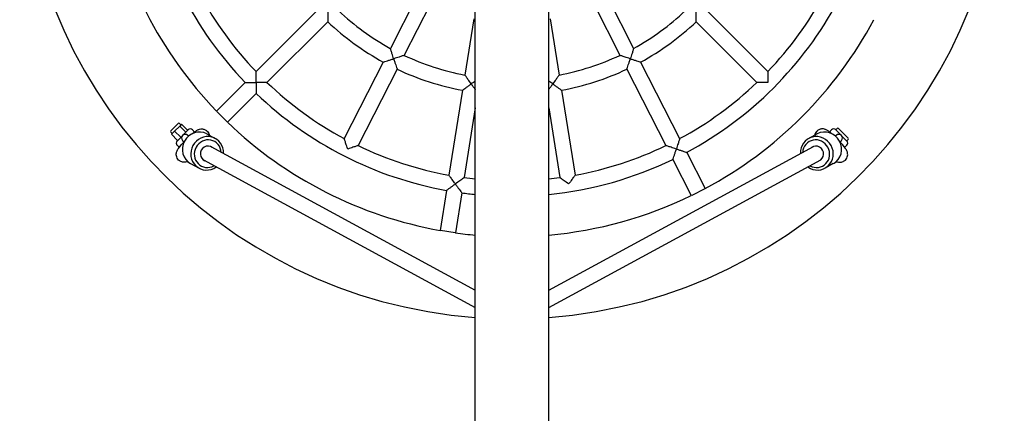
# Model space of a CAD drawing. Units: millimetres. Extents: x 2226 to 20026, y 881 to 15681.
# Drawn here: x 11054 to 12074, y 6592 to 7000 of the extents above; entities that cross this region are included whole.
import ezdxf

# ---------------------------------------------------------------- set-up
doc = ezdxf.new("R2010")
doc.units = ezdxf.units.MM
doc.layers.add('Widoczne (ISO)', color=7, linetype='Continuous')

# ---------------------------------------------------------------- blocks, each defined once
blk = doc.blocks.new('dfgvsdsafgrds')
at = {"layer": 'Widoczne (ISO)'}
for p, q in [((83464.3, -68682.6), (83464.3, -66601)), ((83540.4, -68681.7), (83540.4, -66601)), ((83403.1, -67821.6), (83376.3, -67874.2)), ((83417.4, -67828.8), (83390.6, -67881.4)), ((83587.3, -67828.8), (83614.1, -67881.4)), ((83601.5, -67821.6), (83628.3, -67874.2)), ((83300.2, -67835.3), (83237.2, -67898.2)), ((83704.5, -67835.3), (83767.4, -67898.2)), ((83311.5, -67846.6), (83248.5, -67909.6)), ((83462.7, -67843.6), (83453.5, -67901.9)), ((83542, -67843.6), (83551.2, -67901.9)), ((83693.2, -67846.6), (83756.1, -67909.6)), ((83369, -67888.4), (83328.6, -67967.7)), ((83635.6, -67888.4), (83676, -67967.7)), ((83383.3, -67895.7), (83342.9, -67975)), ((83621.4, -67895.7), (83661.8, -67975)), ((83225.9, -67909.6), (83196.2, -67939.3)), ((83237.2, -67920.9), (83207.5, -67950.6)), ((83451, -67917.7), (83437, -68005.6)), ((83553.7, -67917.7), (83567.6, -68005.6)), ((83207.2, -67950.4), (83196.4, -67939.6)), ((83464.3, -67935.8), (83452.8, -68008.1)), ((83540.4, -67935.8), (83551.8, -68008.1)), ((83149, -67959.6), (83156.4, -67952.2)), ((83157.8, -67952.2), (83159.2, -67953.6)), ((83149, -67961.1), (83150.4, -67962.5)), ((83152.8, -67960), (83149.5, -67963.3)), ((83158.1, -67954.8), (83152.8, -67960)), ((83159.2, -67966.4), (83152.8, -67960)), ((83155.3, -67970.3), (83167, -67958.6)), ((83160, -67952.8), (83158.1, -67954.8)), ((83164.4, -67961.2), (83158.1, -67954.8)), ((83166.4, -67959.2), (83160, -67952.8)), ((83171.2, -67958.6), (83172.3, -67959.7)), ((83832.4, -67959.7), (83833.4, -67958.6)), ((83849.3, -67970.3), (83837.7, -67958.6)), ((83837.9, -67958.8), (83839.3, -67957.4)), ((83840.7, -67957.4), (83850.6, -67967.3)), ((83155.9, -67969.7), (83149.5, -67963.3)), ((83161.1, -67969.7), (83162.6, -67971.2)), ((83167.2, -67965.2), (83166.5, -67964.4)), ((83186.2, -67962.9), (83194.8, -67967.6)), ((83818.5, -67962.9), (83809.9, -67967.6)), ((83838.2, -67964.4), (83837.4, -67965.2)), ((83842, -67971.2), (83843.5, -67969.7)), ((83849.2, -67970.1), (83850.6, -67968.7)), ((83155.3, -67974.5), (83156.4, -67975.6)), ((83190.2, -67976), (83464.3, -68125)), ((83540.4, -68125), (83814.5, -67976)), ((83683.3, -67982), (83702.4, -68019.4)), ((83848.3, -67975.6), (83849.3, -67974.5)), ((83182.6, -67989.9), (83464.3, -68143)), ((83540.4, -68143), (83822.1, -67989.9)), ((83669, -67989.3), (83688.1, -68026.7)), ((83169.4, -67993.7), (83178.1, -67998.4)), ((83835.2, -67993.7), (83826.6, -67998.4)), ((83434.5, -68021.4), (83428, -68062.9)), ((83702.1, -68019.7), (83688.5, -68026.6)), ((83450.3, -68023.9), (83443.8, -68065.4)), ((83443.4, -68065.4), (83428.3, -68063))]:
    blk.add_line(p, q, dxfattribs=at)
for centre, radius, start, end in [((83502.3, -67644.5), 510, 94.2787, 265.7213), ((83502.3, -67644.5), 510, 274.2787, 85.7213), ((83502.3, -67644.5), 383, 190.1969, 223.8031), ((83502.3, -67644.5), 425, 190.0786, 223.9214), ((83502.3, -67644.5), 367, 208.2491, 223.7509), ((83502.3, -67644.5), 367, 316.2491, 331.7509), ((83502.3, -67644.5), 383, 298.1969, 331.8031), ((83502.3, -67644.5), 262, 226.7498, 241.2502), ((83502.3, -67644.5), 262, 298.7498, 313.2502), ((83502.3, -67644.5), 278, 226.649, 241.351), ((83502.3, -67644.5), 278, 298.649, 313.351), ((83502.3, -67644.5), 425, 298.0786, 331.9214), ((83502.3, -67644.5), 262, 244.7498, 259.2502), ((83502.3, -67644.5), 262, 280.7498, 295.2502), ((83502.3, -67644.5), 278, 244.649, 259.351), ((83502.3, -67644.5), 278, 280.649, 295.351), ((83502.3, -67644.5), 367, 226.2491, 241.7509), ((83502.3, -67644.5), 367, 298.2491, 313.7509), ((83502.3, -67644.5), 383, 226.1969, 259.8031), ((83157.1, -67952.9), 1, 45, 135), ((83502.3, -67644.5), 425, 226.0786, 259.9214), ((83149.7, -67960.4), 1, 135, 225), ((83169.1, -67960.7), 3, 45, 135), ((83170.2, -67961.8), 3, 11.76, 45), ((83834.5, -67961.8), 3, 135, 168.24), ((83835.6, -67960.7), 3, 45, 135), ((83840, -67958.1), 1, 45, 135), ((83157.4, -67972.4), 3, 135, 225), ((83163.8, -67967.1), 3.75, 45, 225), ((83840.9, -67967.1), 3.75, 315, 135), ((83847.2, -67972.4), 3, 315, 45), ((83849.9, -67968), 1, 315, 45), ((83158.5, -67973.4), 3, 225, 260.3843), ((83502.3, -67644.5), 367, 244.2491, 259.7509), ((83502.3, -67644.5), 367, 280.2491, 295.7509), ((83846.2, -67973.4), 3, 279.6157, 315), ((83502.3, -67644.5), 383, 275.7016, 295.8031), ((83502.3, -67644.5), 367, 262.2491, 264.049), ((83502.3, -67644.5), 367, 275.951, 277.7509), ((83502.3, -67644.5), 383, 262.1969, 264.2984), ((83502.3, -67644.5), 425, 275.1365, 295.9214), ((83502.3, -67644.5), 425, 262.0786, 264.8635)]:
    blk.add_arc(centre, radius, start, end, dxfattribs=at)
for centre, major_axis, start_param, end_param in [((83177.8, -67978.3), (-8.4, -15.4), 3.141593, 6.283185), ((83826.9, -67978.3), (-8.4, 15.4), 3.141593, 6.283185), ((83186.5, -67983), (8.4, 15.4), 5.183107, 10.524856), ((83187.2, -67983.4), (-6.9, -12.7), 2.150002, 7.274776), ((83818.2, -67983), (8.4, -15.4), 5.183107, 10.524856), ((83817.4, -67983.4), (-6.9, 12.7), 2.150002, 7.274776), ((83187.2, -67983.4), (-3.82, -7.03), 3.015724, 6.409054), ((83817.4, -67983.4), (-3.82, 7.03), 3.015724, 6.409054)]:
    blk.add_ellipse(centre, major_axis=major_axis, ratio=0.957207, start_param=start_param, end_param=end_param, dxfattribs=at)
for points, knots in [([(83311.4, -67835.4), (83311.4, -67835.4), (83311.4, -67835.4), (83311.4, -67836.6), (83311.4, -67837.8), (83311.4, -67840), (83311.4, -67841.1), (83311.4, -67843.1), (83311.5, -67844), (83311.5, -67845.4), (83311.5, -67845.9), (83311.5, -67846.5), (83311.5, -67846.6), (83311.5, -67846.6)], [-3.055741, -3.055741, -3.055741, -3.055741, -3.053953, -3.053953, -2.699553, -2.699553, -2.362788, -2.362788, -2.017878, -2.017878, -1.7567, -1.7567, -1.526976, -1.526976, -1.526976, -1.526976]), ([(83693.2, -67846.6), (83693.2, -67846.6), (83693.2, -67846.5), (83693.2, -67845.9), (83693.2, -67845.4), (83693.2, -67844), (83693.2, -67843.1), (83693.2, -67841.1), (83693.2, -67840), (83693.2, -67837.8), (83693.2, -67836.6), (83693.2, -67835.4), (83693.2, -67835.4), (83693.2, -67835.4)], [-1.526976, -1.526976, -1.526976, -1.526976, -1.297253, -1.297253, -1.036075, -1.036075, -0.691164, -0.691164, -0.3544, -0.3544, 0, 0, 0.001788, 0.001788, 0.001788, 0.001788]), ([(83379.8, -67885), (83379.7, -67885), (83379.7, -67885), (83379.1, -67883.1), (83378.5, -67881.2), (83377.6, -67878.2), (83377.2, -67877), (83376.7, -67875.5), (83376.6, -67875), (83376.4, -67874.3), (83376.3, -67874.2), (83376.3, -67874.2), (83376.3, -67874.2), (83376.3, -67874.2)], [-2.960588, -2.960588, -2.960588, -2.960588, -2.959124, -2.959124, -2.458683, -2.458683, -2.063939, -2.063939, -1.77358, -1.77358, -1.539954, -1.539954, -1.539168, -1.539168, -1.539168, -1.539168]), ([(83628.3, -67874.2), (83628.3, -67874.2), (83628.3, -67874.2), (83628.3, -67874.2), (83628.3, -67874.3), (83628.1, -67875), (83627.9, -67875.5), (83627.5, -67877), (83627.1, -67878.2), (83626.2, -67881.2), (83625.5, -67883.1), (83624.9, -67885), (83624.9, -67885), (83624.9, -67885)], [-1.734215, -1.734215, -1.734215, -1.734215, -1.733255, -1.733255, -1.447923, -1.447923, -1.093303, -1.093303, -0.611196, -0.611196, 0, 0, 0.001788, 0.001788, 0.001788, 0.001788]), ([(83369, -67888.4), (83369, -67888.4), (83369.2, -67888.4), (83369.8, -67888.2), (83370.2, -67888.1), (83371.5, -67887.7), (83372.4, -67887.4), (83374.3, -67886.8), (83375.3, -67886.4), (83377.5, -67885.8), (83378.6, -67885.4), (83379.7, -67885), (83379.7, -67885), (83379.8, -67885)], [-1.526976, -1.526976, -1.526976, -1.526976, -1.297253, -1.297253, -1.036075, -1.036075, -0.691164, -0.691164, -0.3544, -0.3544, 0, 0, 0.001788, 0.001788, 0.001788, 0.001788]), ([(83390.6, -67881.4), (83390.6, -67881.4), (83390.6, -67881.4), (83390.6, -67881.4), (83390.4, -67881.5), (83389.8, -67881.7), (83389.2, -67881.9), (83387.7, -67882.4), (83386.6, -67882.8), (83383.6, -67883.8), (83381.7, -67884.4), (83379.8, -67885), (83379.8, -67885), (83379.8, -67885)], [-1.734215, -1.734215, -1.734215, -1.734215, -1.733255, -1.733255, -1.447923, -1.447923, -1.093303, -1.093303, -0.611196, -0.611196, 0, 0, 0.001788, 0.001788, 0.001788, 0.001788]), ([(83379.8, -67885), (83379.8, -67885), (83379.8, -67885), (83380.1, -67886.2), (83380.5, -67887.3), (83381.2, -67889.4), (83381.5, -67890.4), (83382.2, -67892.3), (83382.5, -67893.2), (83382.9, -67894.5), (83383.1, -67895), (83383.3, -67895.5), (83383.3, -67895.7), (83383.3, -67895.7)], [-3.055741, -3.055741, -3.055741, -3.055741, -3.053953, -3.053953, -2.699553, -2.699553, -2.362788, -2.362788, -2.017878, -2.017878, -1.7567, -1.7567, -1.526976, -1.526976, -1.526976, -1.526976]), ([(83624.9, -67885), (83624.9, -67885), (83624.9, -67885), (83623, -67884.4), (83621.1, -67883.8), (83618.1, -67882.8), (83616.9, -67882.4), (83615.4, -67881.9), (83614.9, -67881.7), (83614.2, -67881.5), (83614.1, -67881.4), (83614.1, -67881.4), (83614.1, -67881.4), (83614.1, -67881.4)], [-2.960588, -2.960588, -2.960588, -2.960588, -2.959124, -2.959124, -2.458683, -2.458683, -2.063939, -2.063939, -1.77358, -1.77358, -1.539954, -1.539954, -1.539168, -1.539168, -1.539168, -1.539168]), ([(83621.4, -67895.7), (83621.4, -67895.7), (83621.4, -67895.5), (83621.6, -67895), (83621.8, -67894.5), (83622.2, -67893.2), (83622.5, -67892.3), (83623.1, -67890.4), (83623.5, -67889.4), (83624.2, -67887.3), (83624.5, -67886.2), (83624.9, -67885), (83624.9, -67885), (83624.9, -67885)], [-1.526976, -1.526976, -1.526976, -1.526976, -1.297253, -1.297253, -1.036075, -1.036075, -0.691164, -0.691164, -0.3544, -0.3544, 0, 0, 0.001788, 0.001788, 0.001788, 0.001788]), ([(83624.9, -67885), (83624.9, -67885), (83624.9, -67885), (83626, -67885.4), (83627.2, -67885.8), (83629.3, -67886.4), (83630.3, -67886.8), (83632.2, -67887.4), (83633.1, -67887.7), (83634.4, -67888.1), (83634.9, -67888.2), (83635.5, -67888.4), (83635.6, -67888.4), (83635.6, -67888.4)], [-3.055741, -3.055741, -3.055741, -3.055741, -3.053953, -3.053953, -2.699553, -2.699553, -2.362788, -2.362788, -2.017878, -2.017878, -1.7567, -1.7567, -1.526976, -1.526976, -1.526976, -1.526976]), ([(83237.2, -67909.6), (83237.2, -67909.6), (83237.2, -67909.6), (83237.2, -67907.6), (83237.2, -67905.6), (83237.2, -67902.4), (83237.2, -67901.3), (83237.2, -67899.6), (83237.2, -67899.1), (83237.2, -67898.4), (83237.2, -67898.2), (83237.2, -67898.2), (83237.2, -67898.2), (83237.2, -67898.2)], [-2.957478, -2.957478, -2.957478, -2.957478, -2.956014, -2.956014, -2.456887, -2.456887, -2.063137, -2.063137, -1.772441, -1.772441, -1.537929, -1.537929, -1.537353, -1.537353, -1.537353, -1.537353]), ([(83767.4, -67898.2), (83767.4, -67898.2), (83767.4, -67898.2), (83767.4, -67898.2), (83767.4, -67898.4), (83767.4, -67899.1), (83767.4, -67899.6), (83767.5, -67901.3), (83767.5, -67902.4), (83767.5, -67905.6), (83767.5, -67907.6), (83767.5, -67909.6), (83767.5, -67909.6), (83767.5, -67909.6)], [-1.732637, -1.732637, -1.732637, -1.732637, -1.731934, -1.731934, -1.44552, -1.44552, -1.090487, -1.090487, -0.609593, -0.609593, 0, 0, 0.001788, 0.001788, 0.001788, 0.001788]), ([(83225.9, -67909.6), (83225.9, -67909.6), (83226.1, -67909.6), (83226.7, -67909.6), (83227.1, -67909.6), (83228.5, -67909.6), (83229.4, -67909.6), (83231.4, -67909.6), (83232.5, -67909.6), (83234.8, -67909.6), (83236, -67909.6), (83237.2, -67909.6), (83237.2, -67909.6), (83237.2, -67909.6)], [-1.52858, -1.52858, -1.52858, -1.52858, -1.299703, -1.299703, -1.039141, -1.039141, -0.69411, -0.69411, -0.355813, -0.355813, 0, 0, 0.001788, 0.001788, 0.001788, 0.001788]), ([(83248.5, -67909.6), (83248.5, -67909.6), (83248.5, -67909.6), (83248.5, -67909.6), (83248.4, -67909.6), (83247.7, -67909.6), (83247.1, -67909.6), (83245.5, -67909.6), (83244.3, -67909.6), (83241.2, -67909.6), (83239.2, -67909.6), (83237.2, -67909.6), (83237.2, -67909.6), (83237.2, -67909.6)], [-1.732637, -1.732637, -1.732637, -1.732637, -1.731934, -1.731934, -1.44552, -1.44552, -1.090487, -1.090487, -0.609593, -0.609593, 0, 0, 0.001788, 0.001788, 0.001788, 0.001788]), ([(83237.2, -67909.6), (83237.2, -67909.6), (83237.2, -67909.6), (83237.2, -67910.8), (83237.2, -67912), (83237.2, -67914.3), (83237.2, -67915.3), (83237.2, -67917.4), (83237.2, -67918.3), (83237.2, -67919.6), (83237.2, -67920.1), (83237.2, -67920.7), (83237.2, -67920.9), (83237.2, -67920.9)], [-3.058949, -3.058949, -3.058949, -3.058949, -3.057161, -3.057161, -2.701348, -2.701348, -2.363051, -2.363051, -2.01802, -2.01802, -1.757458, -1.757458, -1.52858, -1.52858, -1.52858, -1.52858]), ([(83451, -67917.7), (83451, -67917.7), (83451.1, -67917.6), (83451.6, -67917.2), (83452, -67917), (83453.1, -67916.2), (83453.8, -67915.6), (83455.5, -67914.5), (83456.3, -67913.8), (83458.2, -67912.5), (83459.1, -67911.8), (83460.1, -67911.1), (83460.1, -67911.1), (83460.1, -67911.1)], [-1.526976, -1.526976, -1.526976, -1.526976, -1.297253, -1.297253, -1.036075, -1.036075, -0.691164, -0.691164, -0.3544, -0.3544, 0, 0, 0.001788, 0.001788, 0.001788, 0.001788]), ([(83460.1, -67911.1), (83460.1, -67911.1), (83460.1, -67911.1), (83458.9, -67909.5), (83457.7, -67907.8), (83455.9, -67905.3), (83455.2, -67904.3), (83454.3, -67903), (83453.9, -67902.5), (83453.6, -67902), (83453.5, -67901.9), (83453.5, -67901.9), (83453.5, -67901.9), (83453.5, -67901.9)], [-2.960588, -2.960588, -2.960588, -2.960588, -2.959124, -2.959124, -2.458683, -2.458683, -2.063939, -2.063939, -1.77358, -1.77358, -1.539954, -1.539954, -1.539168, -1.539168, -1.539168, -1.539168]), ([(83464.3, -67908.1), (83463, -67909), (83461.6, -67910.1), (83460.1, -67911.1), (83460.1, -67911.1), (83460.1, -67911.1)], [-0.5398015, -0.5398015, -0.5398015, -0.5398015, 0, 0, 0.0017881, 0.0017881, 0.0017881, 0.0017881]), ([(83460.1, -67911.1), (83460.1, -67911.1), (83460.1, -67911.1), (83460.8, -67912.1), (83461.5, -67913.1), (83462.8, -67914.9), (83463.5, -67915.7), (83464.1, -67916.6), (83464.2, -67916.7), (83464.3, -67916.8)], [-3.0557408, -3.0557408, -3.0557408, -3.0557408, -3.0539528, -3.0539528, -2.699553, -2.699553, -2.3627884, -2.3627884, -2.3182638, -2.3182638, -2.3182638, -2.3182638]), ([(83544.6, -67911.1), (83544.6, -67911.1), (83544.6, -67911.1), (83543.1, -67910.1), (83541.7, -67909), (83540.4, -67908.1)], [-2.9605878, -2.9605878, -2.9605878, -2.9605878, -2.9591237, -2.9591237, -2.5171403, -2.5171403, -2.5171403, -2.5171403]), ([(83540.4, -67916.8), (83540.5, -67916.7), (83540.5, -67916.6), (83541.2, -67915.7), (83541.8, -67914.9), (83543.2, -67913.1), (83543.9, -67912.1), (83544.6, -67911.1), (83544.6, -67911.1), (83544.6, -67911.1)], [-0.735689, -0.735689, -0.735689, -0.735689, -0.6911643, -0.6911643, -0.3543997, -0.3543997, 0, 0, 0.001788, 0.001788, 0.001788, 0.001788]), ([(83551.2, -67901.9), (83551.2, -67901.9), (83551.2, -67901.9), (83551.2, -67901.9), (83551.1, -67902), (83550.7, -67902.5), (83550.4, -67903), (83549.5, -67904.3), (83548.8, -67905.3), (83546.9, -67907.8), (83545.8, -67909.5), (83544.6, -67911.1), (83544.6, -67911.1), (83544.6, -67911.1)], [-1.734215, -1.734215, -1.734215, -1.734215, -1.733255, -1.733255, -1.447923, -1.447923, -1.093303, -1.093303, -0.611196, -0.611196, 0, 0, 0.001788, 0.001788, 0.001788, 0.001788]), ([(83544.6, -67911.1), (83544.6, -67911.1), (83544.6, -67911.1), (83545.5, -67911.8), (83546.5, -67912.5), (83548.3, -67913.8), (83549.2, -67914.5), (83550.8, -67915.6), (83551.6, -67916.2), (83552.7, -67917), (83553.1, -67917.2), (83553.6, -67917.6), (83553.7, -67917.7), (83553.7, -67917.7)], [-3.055741, -3.055741, -3.055741, -3.055741, -3.053953, -3.053953, -2.699553, -2.699553, -2.362788, -2.362788, -2.017878, -2.017878, -1.7567, -1.7567, -1.526976, -1.526976, -1.526976, -1.526976]), ([(83767.5, -67909.6), (83767.5, -67909.6), (83767.5, -67909.6), (83765.4, -67909.6), (83763.4, -67909.6), (83760.3, -67909.6), (83759.1, -67909.6), (83757.5, -67909.6), (83757, -67909.6), (83756.3, -67909.6), (83756.1, -67909.6), (83756.1, -67909.6), (83756.1, -67909.6), (83756.1, -67909.6)], [-2.957478, -2.957478, -2.957478, -2.957478, -2.956014, -2.956014, -2.456887, -2.456887, -2.063137, -2.063137, -1.772441, -1.772441, -1.537929, -1.537929, -1.537353, -1.537353, -1.537353, -1.537353]), ([(83171.5, -67962.5), (83171.6, -67962.4), (83171.7, -67962.3), (83173, -67961.3), (83173.9, -67960.5), (83175.7, -67959.3), (83176.2, -67958.9), (83177.8, -67958.3), (83178.2, -67958.1), (83179.3, -67957.8), (83180.2, -67957.6), (83182.4, -67957.9), (83183.5, -67958.1), (83185.4, -67959.1), (83186.2, -67959.7), (83187.4, -67961), (83187.9, -67961.8), (83188.5, -67963.2), (83188.7, -67963.8), (83188.8, -67964.4)], [5.285593, 5.285593, 5.285593, 5.285593, 5.3212435, 5.3212435, 5.7095256, 5.7095256, 5.956416, 5.956416, 6.0148153, 6.0148153, 6.0992358, 6.0992358, 6.1508965, 6.1508965, 6.1865115, 6.1865115, 6.2193336, 6.2193336, 6.2507404, 6.2507404, 6.2507404, 6.2507404]), ([(83833.1, -67962.5), (83833, -67962.4), (83832.9, -67962.3), (83831.7, -67961.3), (83830.7, -67960.5), (83829, -67959.3), (83828.4, -67958.9), (83826.8, -67958.3), (83826.5, -67958.1), (83825.4, -67957.8), (83824.5, -67957.6), (83822.2, -67957.9), (83821.2, -67958.1), (83819.3, -67959.1), (83818.5, -67959.7), (83817.3, -67961), (83816.8, -67961.8), (83816.2, -67963.2), (83816, -67963.8), (83815.9, -67964.4)], [3.7147967, 3.7147967, 3.7147967, 3.7147967, 3.7504472, 3.7504472, 4.1387292, 4.1387292, 4.3856196, 4.3856196, 4.4440189, 4.4440189, 4.5284395, 4.5284395, 4.5801002, 4.5801002, 4.6157152, 4.6157152, 4.6485373, 4.6485373, 4.6799441, 4.6799441, 4.6799441, 4.6799441]), ([(83166.4, -67991.5), (83166.1, -67991.7), (83165.7, -67991.8), (83164.7, -67992.1), (83163.9, -67992.4), (83161.6, -67992.3), (83160.6, -67992.1), (83158.5, -67991.2), (83157.7, -67990.7), (83156.4, -67989.4), (83155.9, -67988.6), (83155.1, -67987.2), (83154.9, -67986.4), (83154.6, -67984.9), (83154.5, -67984.2), (83154.6, -67982.8), (83154.8, -67982.3), (83155.1, -67981.2), (83155.2, -67980.7), (83155.7, -67979.7), (83156, -67979.2), (83157.1, -67977.6), (83157.9, -67976.5), (83159.9, -67974.1), (83160.9, -67972.9), (83162.3, -67971.5), (83162.4, -67971.3), (83162.6, -67971.1)], [2.787436, 2.787436, 2.787436, 2.787436, 2.852824, 2.852824, 2.946304, 2.946304, 3.002535, 3.002535, 3.03954, 3.03954, 3.072283, 3.072283, 3.108251, 3.108251, 3.154603, 3.154603, 3.21932, 3.21932, 3.309223, 3.309223, 3.470991, 3.470991, 3.900776, 3.900776, 4.288888, 4.288888, 4.339832, 4.339832, 4.339832, 4.339832]), ([(83332.1, -67978.6), (83332.1, -67978.6), (83332.1, -67978.6), (83331.4, -67976.6), (83330.8, -67974.7), (83329.9, -67971.8), (83329.5, -67970.6), (83329, -67969.1), (83328.9, -67968.5), (83328.7, -67967.9), (83328.6, -67967.7), (83328.6, -67967.7), (83328.6, -67967.7), (83328.6, -67967.7)], [-2.957478, -2.957478, -2.957478, -2.957478, -2.956014, -2.956014, -2.456887, -2.456887, -2.063137, -2.063137, -1.772441, -1.772441, -1.537929, -1.537929, -1.537353, -1.537353, -1.537353, -1.537353]), ([(83676, -67967.7), (83676, -67967.7), (83676, -67967.7), (83676, -67967.7), (83676, -67967.9), (83675.8, -67968.5), (83675.6, -67969.1), (83675.1, -67970.6), (83674.8, -67971.8), (83673.8, -67974.7), (83673.2, -67976.6), (83672.6, -67978.6), (83672.6, -67978.6), (83672.6, -67978.6)], [-1.732637, -1.732637, -1.732637, -1.732637, -1.731934, -1.731934, -1.44552, -1.44552, -1.090487, -1.090487, -0.609593, -0.609593, 0, 0, 0.001788, 0.001788, 0.001788, 0.001788]), ([(83838.3, -67991.5), (83838.6, -67991.7), (83838.9, -67991.8), (83840, -67992.1), (83840.8, -67992.4), (83843, -67992.3), (83844.1, -67992.1), (83846.1, -67991.2), (83846.9, -67990.7), (83848.3, -67989.4), (83848.8, -67988.6), (83849.6, -67987.2), (83849.8, -67986.4), (83850.1, -67984.9), (83850.1, -67984.2), (83850, -67982.8), (83849.9, -67982.3), (83849.6, -67981.2), (83849.4, -67980.7), (83848.9, -67979.7), (83848.6, -67979.2), (83847.6, -67977.6), (83846.8, -67976.5), (83844.8, -67974.1), (83843.7, -67972.9), (83842.4, -67971.5), (83842.2, -67971.3), (83842.1, -67971.1)], [1.216639, 1.216639, 1.216639, 1.216639, 1.282027, 1.282027, 1.375508, 1.375508, 1.431739, 1.431739, 1.468743, 1.468743, 1.501487, 1.501487, 1.537455, 1.537455, 1.583807, 1.583807, 1.648524, 1.648524, 1.738427, 1.738427, 1.900195, 1.900195, 2.32998, 2.32998, 2.718091, 2.718091, 2.769036, 2.769036, 2.769036, 2.769036]), ([(83342.9, -67975), (83342.9, -67975), (83342.9, -67975), (83342.9, -67975), (83342.7, -67975.1), (83342.1, -67975.3), (83341.6, -67975.5), (83340, -67976), (83338.9, -67976.3), (83335.9, -67977.3), (83334, -67978), (83332.1, -67978.6), (83332.1, -67978.6), (83332.1, -67978.6)], [-1.732637, -1.732637, -1.732637, -1.732637, -1.731934, -1.731934, -1.44552, -1.44552, -1.090487, -1.090487, -0.609593, -0.609593, 0, 0, 0.001788, 0.001788, 0.001788, 0.001788]), ([(83672.6, -67978.6), (83672.6, -67978.6), (83672.6, -67978.6), (83670.6, -67978), (83668.7, -67977.3), (83665.8, -67976.3), (83664.6, -67976), (83663.1, -67975.5), (83662.6, -67975.3), (83661.9, -67975.1), (83661.8, -67975), (83661.8, -67975), (83661.8, -67975), (83661.8, -67975)], [-2.957478, -2.957478, -2.957478, -2.957478, -2.956014, -2.956014, -2.456887, -2.456887, -2.063137, -2.063137, -1.772441, -1.772441, -1.537929, -1.537929, -1.537353, -1.537353, -1.537353, -1.537353]), ([(83669, -67989.3), (83669, -67989.3), (83669.1, -67989.1), (83669.3, -67988.6), (83669.4, -67988.1), (83669.9, -67986.8), (83670.2, -67985.9), (83670.8, -67984), (83671.1, -67983), (83671.8, -67980.9), (83672.2, -67979.7), (83672.6, -67978.6), (83672.6, -67978.6), (83672.6, -67978.6)], [-1.52858, -1.52858, -1.52858, -1.52858, -1.299703, -1.299703, -1.039141, -1.039141, -0.69411, -0.69411, -0.355813, -0.355813, 0, 0, 0.001788, 0.001788, 0.001788, 0.001788]), ([(83672.6, -67978.6), (83672.6, -67978.6), (83672.6, -67978.6), (83673.7, -67979), (83674.9, -67979.3), (83677, -67980), (83678, -67980.3), (83679.9, -67980.9), (83680.8, -67981.2), (83682.1, -67981.6), (83682.6, -67981.8), (83683.2, -67982), (83683.3, -67982), (83683.3, -67982)], [-3.058949, -3.058949, -3.058949, -3.058949, -3.057161, -3.057161, -2.701348, -2.701348, -2.363051, -2.363051, -2.01802, -2.01802, -1.757458, -1.757458, -1.52858, -1.52858, -1.52858, -1.52858]), ([(83443.7, -68014.8), (83443.7, -68014.8), (83443.7, -68014.8), (83442.5, -68013.2), (83441.3, -68011.6), (83439.5, -68009), (83438.8, -68008.1), (83437.8, -68006.7), (83437.5, -68006.3), (83437.1, -68005.7), (83437, -68005.6), (83437, -68005.6), (83437, -68005.6), (83437, -68005.6)], [-2.957478, -2.957478, -2.957478, -2.957478, -2.956014, -2.956014, -2.456887, -2.456887, -2.063137, -2.063137, -1.772441, -1.772441, -1.537929, -1.537929, -1.537353, -1.537353, -1.537353, -1.537353]), ([(83452.8, -68008.1), (83452.8, -68008.1), (83452.8, -68008.1), (83452.8, -68008.1), (83452.7, -68008.2), (83452.2, -68008.6), (83451.7, -68008.9), (83450.4, -68009.9), (83449.5, -68010.6), (83446.9, -68012.5), (83445.3, -68013.6), (83443.7, -68014.8), (83443.7, -68014.8), (83443.7, -68014.8)], [-1.732637, -1.732637, -1.732637, -1.732637, -1.731934, -1.731934, -1.44552, -1.44552, -1.090487, -1.090487, -0.609593, -0.609593, 0, 0, 0.001788, 0.001788, 0.001788, 0.001788]), ([(83561, -68014.8), (83561, -68014.8), (83561, -68014.8), (83559.3, -68013.6), (83557.7, -68012.5), (83555.2, -68010.6), (83554.2, -68009.9), (83552.9, -68008.9), (83552.5, -68008.6), (83552, -68008.2), (83551.8, -68008.1), (83551.8, -68008.1), (83551.8, -68008.1), (83551.8, -68008.1)], [-2.957478, -2.957478, -2.957478, -2.957478, -2.956014, -2.956014, -2.456887, -2.456887, -2.063137, -2.063137, -1.772441, -1.772441, -1.537929, -1.537929, -1.537353, -1.537353, -1.537353, -1.537353]), ([(83567.6, -68005.6), (83567.6, -68005.6), (83567.6, -68005.6), (83567.6, -68005.6), (83567.5, -68005.7), (83567.1, -68006.3), (83566.8, -68006.7), (83565.9, -68008.1), (83565.2, -68009), (83563.4, -68011.6), (83562.2, -68013.2), (83561, -68014.8), (83561, -68014.8), (83561, -68014.8)], [-1.732637, -1.732637, -1.732637, -1.732637, -1.731934, -1.731934, -1.44552, -1.44552, -1.090487, -1.090487, -0.609593, -0.609593, 0, 0, 0.001788, 0.001788, 0.001788, 0.001788]), ([(83434.5, -68021.4), (83434.5, -68021.4), (83434.6, -68021.3), (83435.1, -68021), (83435.5, -68020.7), (83436.6, -68019.9), (83437.4, -68019.4), (83439, -68018.2), (83439.9, -68017.6), (83441.7, -68016.2), (83442.7, -68015.5), (83443.7, -68014.8), (83443.7, -68014.8), (83443.7, -68014.8)], [-1.52858, -1.52858, -1.52858, -1.52858, -1.299703, -1.299703, -1.039141, -1.039141, -0.69411, -0.69411, -0.355813, -0.355813, 0, 0, 0.001788, 0.001788, 0.001788, 0.001788]), ([(83443.7, -68014.8), (83443.7, -68014.8), (83443.7, -68014.9), (83444.4, -68015.8), (83445.1, -68016.8), (83446.4, -68018.6), (83447, -68019.5), (83448.2, -68021.1), (83448.8, -68021.8), (83449.6, -68022.9), (83449.9, -68023.3), (83450.2, -68023.8), (83450.3, -68023.9), (83450.3, -68023.9)], [-3.058949, -3.058949, -3.058949, -3.058949, -3.057161, -3.057161, -2.701348, -2.701348, -2.363051, -2.363051, -2.01802, -2.01802, -1.757458, -1.757458, -1.52858, -1.52858, -1.52858, -1.52858])]:
    blk.add_open_spline(points, degree=3, knots=knots, dxfattribs=at)

msp = doc.modelspace()

# ---------------------------------------------------------------- block references
at = {"layer": 'Widoczne (ISO)'}
msp.add_blockref('dfgvsdsafgrds', (-71937.87, 74844.32), dxfattribs=at)

doc.saveas('drawing.dxf')
